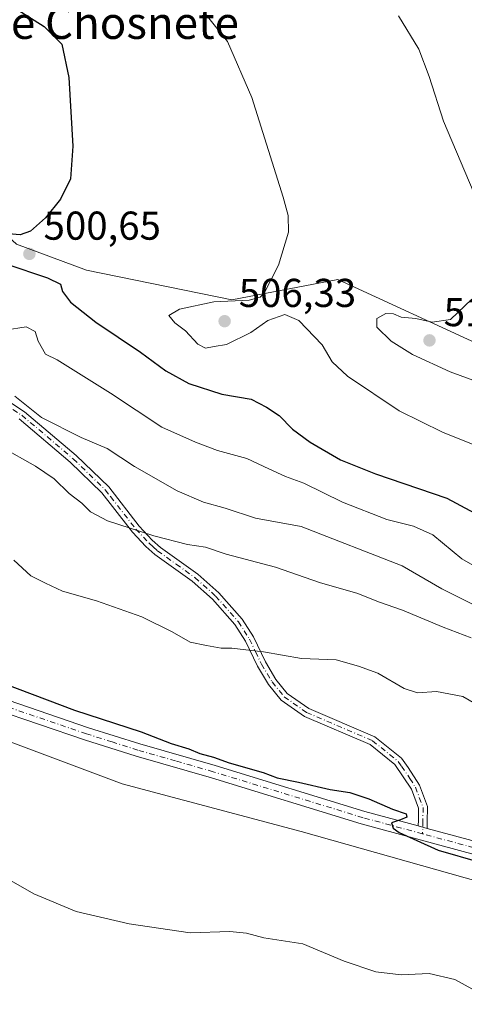
# Model space of a CAD drawing. Units: metres. Extents: x 635008 to 638472, y 4715866 to 4718246.
# Drawn here: x 637005 to 637116, y 4716037 to 4716282 of the extents above; entities that cross this region are included whole.
import ezdxf
from ezdxf.enums import TextEntityAlignment as Align

# ---------------------------------------------------------------- set-up
doc = ezdxf.new("R2010")
doc.units = ezdxf.units.M
doc.header["$MEASUREMENT"] = 0
doc.linetypes.add('DGN Style 4', pattern=[2.638475, 1.318413, -0.659207, 0.001648, -0.659207])
for name, color, linetype, lineweight in [('Arbolado forestal CxS', 92, 'Continuous', 0), ('Camino Cxs', 7, 'Continuous', 0), ('Camino eje', 30, 'DGN Style 4', 13), ('Cultivos herbáceos CxS', 92, 'Continuous', 0), ('Curva de nivel maestra', 30, 'Continuous', 30), ('Curva de nivel normal', 30, 'Continuous', 0), ('Pista no pavimentada Cxs', 111, 'Continuous', 0), ('Pista no pavimentada eje', 91, 'DGN Style 4', 0), ('Prado CxS', 92, 'Continuous', 0), ('Punto de cota en terreno', 7, 'Continuous', 0), ('Rótulo de punto de cota en terreno', 7, 'Continuous', 0), ('Texto cartográfico', 7, 'Continuous', 0)]:
    doc.layers.add(name, color=color, linetype=linetype, lineweight=lineweight)
doc.styles.add('Style-Arial', font='txt')

# ---------------------------------------------------------------- blocks, each defined once
blk = doc.blocks.new('*U6')
at = {"layer": 'Cultivos herbáceos CxS', "color": 92, "linetype": 'Continuous', "lineweight": 0}
blk.add_polyline3d([(636807.7922, 4716110.5889, 469.2917), (636838.3759, 4716111.1079, 469.8616), (636860.8983, 4716110.0351, 468.946), (636860.9823, 4716099.1309, 467.5536), (636894.7189, 4716088.9313, 469.927), (636902.2495, 4716108.1395, 470.7977), (636942.8075, 4716115.7303, 471.449), (636962.3975, 4716115.6777, 472.606), (636985.4121, 4716108.5689, 473.3428), (637030.5677, 4716091.6465, 473.9419), (637075.0635, 4716079.8043, 473.9313), (637123.377, 4716066.0751, 473.5799)], dxfattribs=at)
blk = doc.blocks.new('*U9')
at = {"layer": 'Arbolado forestal CxS', "color": 92, "linetype": 'Continuous', "lineweight": 0}
for points in [[(637004.2991, 4716225.8287, 500.1213), (637021.7191, 4716219.4123, 501.5901), (637057.7781, 4716212.0161, 505.2236), (637084.1453, 4716217.0801, 506.789), (637120.5125, 4716200.2855, 511.1259)], [(637123.377, 4716066.0751, 473.5799), (637075.0635, 4716079.8043, 473.9313), (637030.5677, 4716091.6465, 473.9419), (636985.4121, 4716108.5689, 473.3428), (636962.3975, 4716115.6777, 472.606), (636942.8075, 4716115.7303, 471.449), (636902.2495, 4716108.1395, 470.7977), (636894.7189, 4716088.9313, 469.927), (636860.9823, 4716099.1309, 467.5536), (636860.8983, 4716110.0351, 468.946), (636838.3759, 4716111.1079, 469.8616), (636807.7922, 4716110.5889, 469.2917)]]:
    blk.add_polyline3d(points, dxfattribs=at)
blk = doc.blocks.new('5PATER')
at = {"layer": 'Prado CxS', "linetype": 'Continuous', "lineweight": 0}
h = blk.add_hatch(color=51, dxfattribs=at)
edge = h.paths.add_edge_path()
edge.add_ellipse((0, 0), major_axis=(-0.11, -0.111), ratio=0.999422, start_angle=0, end_angle=360)

msp = doc.modelspace()

# ---------------------------------------------------------------- linework, layer by layer
at = {"layer": 'Arbolado forestal CxS', "color": 92, "linetype": 'Continuous', "lineweight": 0}
for points in [[(636975.2243, 4716241.6529, 494.071), (636977.2465, 4716241.2957, 494.684), (636996.5694, 4716232.7887, 498.6677), (637004.2991, 4716225.8287, 500.1213), (637021.7191, 4716219.4123, 501.5901), (637057.7781, 4716212.0161, 505.2236), (637084.1453, 4716217.0801, 506.789), (637120.5125, 4716200.2855, 511.1259), (637134.7751, 4716193.6991, 512.8158), (637156.2519, 4716183.7809, 515.6138), (637189.5321, 4716185.6305, 515.7528), (637211.7185, 4716191.1803, 515.0077), (637224.6609, 4716211.5291, 519.5848), (637228.3589, 4716226.3291, 522.6766), (637219.1155, 4716248.5279, 524.1503), (637196.9285, 4716252.2281, 520.6835), (637169.1957, 4716257.7783, 516.9004), (637150.7065, 4716274.4281, 516.2413), (637128.5201, 4716294.7773, 515.1619), (637115.5781, 4716305.8773, 514.8381)], [(636807.7922, 4716110.5889, 469.2917), (636838.3759, 4716111.1079, 469.8616), (636860.8983, 4716110.0351, 468.946), (636860.9823, 4716099.1309, 467.5536), (636894.7189, 4716088.9313, 469.927), (636902.2495, 4716108.1395, 470.7977), (636942.8075, 4716115.7303, 471.449), (636962.3975, 4716115.6777, 472.606), (636985.4121, 4716108.5689, 473.3428), (637030.5677, 4716091.6465, 473.9419), (637075.0635, 4716079.8043, 473.9313), (637123.377, 4716066.0751, 473.5799)]]:
    msp.add_polyline3d(points, dxfattribs=at)
at = {"layer": 'Camino Cxs', "color": 7, "linetype": 'Continuous', "lineweight": 0, "extrusion": (-0.020982, 0.005698, 0.999764), "elevation": 13978.4897, "flags": 128}
msp.add_lwpolyline([(-4718220.7926, -620902.8923), (-4718220.7926, -620900.6018)], dxfattribs=at)
at = {"layer": 'Camino Cxs', "color": 7, "linetype": 'Continuous', "lineweight": 0}
for points in [[(636997.3101, 4716190.0701, 489.7705), (637006.3101, 4716184.1801, 490.124), (637019.1701, 4716173.2801, 490.1629), (637027.2101, 4716165.4701, 489.2777), (637034.8001, 4716155.7101, 487.7768), (637038.0301, 4716152.2601, 486.5949), (637040.0601, 4716150.4301, 487.1641), (637049.3301, 4716143.8001, 485.7592), (637054.5801, 4716139.1201, 485.3012), (637060.3501, 4716132.6101, 483.7624), (637063.1701, 4716128.1601, 482.3532), (637066.1801, 4716121.9301, 480.1783), (637068.7401, 4716117.6001, 479.3812), (637071.5801, 4716114.1001, 479.041), (637076.9401, 4716110.3501, 478.5906), (637093.3501, 4716103.3201, 478.1648), (637099.9501, 4716097.9801, 477.735), (637101.6701, 4716095.6501, 477.4708), (637104.4201, 4716091.3101, 477.0927), (637106.4601, 4716085.9701, 476.457), (637106.3901, 4716082.0301, 475.4943), (637106.3602, 4716080.5403, 475.4082), (637104.1502, 4716081.1404, 475.3584), (637104.1801, 4716082.6301, 475.4528), (637104.2301, 4716085.5801, 476.1139), (637102.4201, 4716090.3101, 476.7249), (637098.3301, 4716096.4301, 477.5885), (637092.1901, 4716101.4001, 477.9369), (637075.8501, 4716108.4001, 478.3699), (637070.0501, 4716112.4601, 478.8163), (637066.9101, 4716116.3301, 479.1779), (637064.2201, 4716120.8801, 479.8195), (637061.2201, 4716127.0801, 481.2289), (637058.5701, 4716131.2701, 482.2463), (637053.0001, 4716137.5501, 484.4057), (637047.9401, 4716142.0601, 484.9123), (637038.6601, 4716148.6901, 486.4616), (637036.4701, 4716150.6701, 486.4038), (637033.1101, 4716154.2601, 486.8164), (637028.1601, 4716160.6301, 487.9472), (637025.5501, 4716163.9801, 488.1036), (637017.6701, 4716171.6301, 489.0512), (637004.9801, 4716182.3901, 489.6667)], [(636997.3101, 4716190.0701, 489.7705), (637006.3101, 4716184.1801, 490.124), (637019.1701, 4716173.2801, 490.1629), (637027.2101, 4716165.4701, 489.2777), (637034.8001, 4716155.7101, 487.7768), (637038.0301, 4716152.2601, 486.5949), (637040.0601, 4716150.4301, 487.1641), (637049.3301, 4716143.8001, 485.7592), (637054.5801, 4716139.1201, 485.3012), (637060.3501, 4716132.6101, 483.7624), (637063.1701, 4716128.1601, 482.3532), (637066.1801, 4716121.9301, 480.1783), (637068.7401, 4716117.6001, 479.3812), (637071.5801, 4716114.1001, 479.041), (637076.9401, 4716110.3501, 478.5906), (637093.3501, 4716103.3201, 478.1648), (637099.9501, 4716097.9801, 477.735), (637101.6701, 4716095.6501, 477.4708), (637104.4201, 4716091.3101, 477.0927), (637106.4601, 4716085.9701, 476.457), (637106.3901, 4716082.0301, 475.4943), (637106.3601, 4716080.5404, 475.4082)], [(637104.1502, 4716081.1405, 475.3584), (637104.1801, 4716082.6301, 475.4528), (637104.2301, 4716085.5801, 476.1139), (637102.4201, 4716090.3101, 476.7249), (637098.3301, 4716096.4301, 477.5885), (637092.1901, 4716101.4001, 477.9369), (637075.8501, 4716108.4001, 478.3699), (637070.0501, 4716112.4601, 478.8163), (637066.9101, 4716116.3301, 479.1779), (637064.2201, 4716120.8801, 479.8195), (637061.2201, 4716127.0801, 481.2289), (637058.5701, 4716131.2701, 482.2463), (637053.0001, 4716137.5501, 484.4057), (637047.9401, 4716142.0601, 484.9123), (637038.6601, 4716148.6901, 486.4616), (637036.4701, 4716150.6701, 486.4038), (637033.1101, 4716154.2601, 486.8164), (637028.1601, 4716160.6301, 487.9472), (637025.5501, 4716163.9801, 488.1036), (637017.6701, 4716171.6301, 489.0512), (637004.9801, 4716182.3901, 489.6667)]]:
    msp.add_polyline3d(points, dxfattribs=at)
at = {"layer": 'Camino eje', "color": 30, "linetype": 'DGN Style 4', "lineweight": 13}
msp.add_polyline3d([(637001.1451, 4716186.2301, 489.5894), (637005.6451, 4716183.2851, 489.8644), (637018.4201, 4716172.4551, 489.4291), (637026.3801, 4716164.7251, 488.6273), (637027.6851, 4716163.0501, 488.0328), (637033.9551, 4716154.9851, 487.2028), (637037.2501, 4716151.4651, 486.3178), (637038.2651, 4716150.5501, 486.5981), (637039.3601, 4716149.5601, 486.7154), (637044.0001, 4716146.2451, 486.1254), (637048.6351, 4716142.9301, 485.1317), (637053.7901, 4716138.3351, 484.8048), (637059.4601, 4716131.9401, 482.9584), (637060.8701, 4716129.7151, 482.4797), (637062.1951, 4716127.6201, 481.6246), (637063.7001, 4716124.5051, 480.9062), (637065.2001, 4716121.4051, 479.9899), (637067.8251, 4716116.9651, 479.2643), (637070.8151, 4716113.2801, 478.9261), (637076.3951, 4716109.3751, 478.4811), (637092.7701, 4716102.3601, 478.0388), (637099.1401, 4716097.2051, 477.6505), (637100.0001, 4716096.0401, 477.5369), (637102.0451, 4716092.9801, 477.1417), (637103.4201, 4716090.8101, 476.9073), (637105.3451, 4716085.7751, 476.281), (637105.2851, 4716082.3301, 475.4637), (637105.2219, 4716079.1891, 475.2977)], dxfattribs=at)
at = {"layer": 'Cultivos herbáceos CxS', "color": 92, "linetype": 'Continuous', "lineweight": 0}
for points in [[(636975.2243, 4716241.6529, 494.071), (636977.2465, 4716241.2957, 494.684), (636996.5694, 4716232.7887, 498.6677), (637004.2991, 4716225.8287, 500.1213), (637021.7191, 4716219.4123, 501.5901), (637057.7781, 4716212.0161, 505.2236), (637084.1453, 4716217.0801, 506.789), (637120.5125, 4716200.2855, 511.1259), (637134.7751, 4716193.6991, 512.8158), (637156.2519, 4716183.7809, 515.6138), (637189.5321, 4716185.6305, 515.7528), (637211.7185, 4716191.1803, 515.0077), (637224.6609, 4716211.5291, 519.5848), (637228.3589, 4716226.3291, 522.6766), (637219.1155, 4716248.5279, 524.1503), (637196.9285, 4716252.2281, 520.6835), (637169.1957, 4716257.7783, 516.9004), (637150.7065, 4716274.4281, 516.2413), (637128.5201, 4716294.7773, 515.1619), (637115.5781, 4716305.8773, 514.8381)], [(637120.5125, 4716200.2855, 511.1259), (637084.1453, 4716217.0801, 506.789), (637057.7781, 4716212.0161, 505.2236), (637021.7191, 4716219.4123, 501.5901), (637004.2991, 4716225.8287, 500.1213), (636996.5694, 4716232.7887, 498.6677), (636977.2465, 4716241.2957, 494.684), (636975.2243, 4716241.6529, 494.071), (636975.1525, 4716245.9903, 494.7505), (636967.1899, 4716260.2113, 495.7559), (636965.4819, 4716275.2849, 497.8162), (636938.7475, 4716281.5395, 498.5799), (636912.5786, 4716293.5745, 497.7493)], [(636807.7922, 4716110.5889, 469.2917), (636838.3759, 4716111.1079, 469.8616), (636860.8983, 4716110.0351, 468.946), (636860.9823, 4716099.1309, 467.5536), (636894.7189, 4716088.9313, 469.927), (636902.2495, 4716108.1395, 470.7977), (636942.8075, 4716115.7303, 471.449), (636962.3975, 4716115.6777, 472.606), (636985.4121, 4716108.5689, 473.3428), (637030.5677, 4716091.6465, 473.9419), (637075.0635, 4716079.8043, 473.9313), (637123.377, 4716066.0751, 473.5799)]]:
    msp.add_polyline3d(points, dxfattribs=at)
at = {"layer": 'Curva de nivel maestra', "color": 30, "linetype": 'Continuous', "lineweight": 30, "flags": 128}
for points, elevation in [([(636999.16, 4716287.6401), (637011.19, 4716280.0101), (637015.6, 4716275.5701), (637017.32, 4716267.3301), (637018.32, 4716250.2201), (637017.74, 4716242.1401), (637015.26, 4716237.0601), (637011.49, 4716232.3701), (637007.82, 4716229.1101), (637005.23, 4716228.1901), (637002.34, 4716228.4201)], 500), ([(637001.62, 4716220.9401), (637011.99, 4716217.4901), (637015.2, 4716215.9401), (637015.71, 4716214.0801), (637017.75, 4716211.4101), (637024.04, 4716206.4801), (637035.16, 4716198.9901), (637041.41, 4716194.3201), (637047.16, 4716191.1801), (637055.33, 4716188.5501), (637062.65, 4716187.2901), (637066.46, 4716185.2801), (637069.56, 4716183.2301), (637072.93, 4716179.8401), (637077.32, 4716176.5701), (637084.85, 4716172.2401), (637093.5, 4716168.7601), (637111.22, 4716162.6801), (637126.1, 4716154.7401)], 500), ([(637001.38, 4716116.4801), (637018.73, 4716109.9301), (637035.26, 4716104.5801), (637042.7, 4716101.6901), (637047.15, 4716100.2901), (637049.89, 4716099.1501), (637053.3, 4716098.2801), (637057.19, 4716096.8501), (637065.64, 4716094.4601), (637069.12, 4716093.1001), (637074.38, 4716092.0301), (637082.26, 4716090.2401), (637087.16, 4716089.4801), (637091.89, 4716087.8701), (637097.74, 4716085.3501), (637101.11, 4716084.1401), (637101.28, 4716083.3601), (637099.75, 4716082.6901), (637097.52, 4716081.9001), (637097.89, 4716080.6101), (637099.43, 4716079.5101), (637109.12, 4716075.1001), (637119.45, 4716072.1401)], 475)]:
    msp.add_lwpolyline(points, dxfattribs=dict(at, elevation=elevation))
at = {"layer": 'Curva de nivel normal', "color": 30, "linetype": 'Continuous', "lineweight": 0, "flags": 128}
for points, elevation in [([(637046.5, 4716289.2001), (637056.72, 4716276.2201), (637062.78, 4716262.3301), (637070.6, 4716237.5201), (637071.83, 4716233.0201), (637071.9, 4716228.8301), (637069.39, 4716220.6201), (637065.84, 4716213.6901), (637064.88, 4716212.6401), (637062.12, 4716211.9601), (637053.36, 4716211.5101), (637044.79, 4716209.6701), (637042.16, 4716208.0901), (637043.61, 4716206.2601), (637046.33, 4716204.3101), (637049.36, 4716201.0101), (637051.25, 4716199.9701), (637053.44, 4716200.3601), (637056.52, 4716200.8601), (637062.57, 4716203.8701), (637066.78, 4716206.8601), (637070.99, 4716208.3401), (637074.47, 4716206.9001), (637080.27, 4716200.8101), (637082.71, 4716196.5701), (637086.58, 4716193.0301), (637099.42, 4716184.4001), (637110.15, 4716179.0701), (637119.42, 4716175.3501)], 505), ([(637099.24, 4716282.6301), (637104.25, 4716274.3401), (637106.86, 4716267.5801), (637110.38, 4716256.4601), (637118.96, 4716236.2801)], 510), ([(637117.43, 4716212.1601), (637112.18, 4716207.1501), (637107.62, 4716206.4501), (637103.5, 4716207.3901), (637099.91, 4716207.7101), (637097.96, 4716208.5001), (637096.06, 4716208.5801), (637093.86, 4716207.3501), (637093.82, 4716205.2301), (637097.4, 4716201.7501), (637102.71, 4716198.4401), (637112.04, 4716194.0801), (637118.64, 4716191.6601)], 510), ([(637001.48, 4716204.4301), (637006.75, 4716205.3001), (637008.98, 4716204.0901), (637009.69, 4716201.7201), (637011.54, 4716198.5201), (637014.4, 4716197.0501), (637027.69, 4716188.8101), (637040.4, 4716180.3501), (637048.82, 4716176.6401), (637054.27, 4716174.5001), (637061.55, 4716172.5801), (637066.98, 4716169.9601), (637071.11, 4716168.1001), (637075.74, 4716166.4001), (637085.3, 4716161.7201), (637096.34, 4716157.3801), (637102.92, 4716155.7001), (637107.72, 4716153.5301), (637115, 4716147.6201), (637127.98, 4716140.1601)], 495), ([(637003.92, 4716188.0601), (637010.49, 4716182.7701), (637020.38, 4716177.7401), (637026.86, 4716174.9901), (637033.66, 4716170.5601), (637044.21, 4716164.5101), (637050.8, 4716161.6901), (637056.16, 4716160.1501), (637063.71, 4716157.7201), (637075.03, 4716155.6201), (637100.16, 4716145.8801), (637109.99, 4716140.1601), (637127.49, 4716131.4301)], 490), ([(637117.3, 4716127.9501), (637110.29, 4716130.6101), (637100.2, 4716134.8501), (637094.25, 4716136.9001), (637089.12, 4716138.9801), (637079.62, 4716141.7101), (637068.64, 4716145.5501), (637056.42, 4716148.7801), (637051.31, 4716150.5101), (637046.82, 4716151.1201), (637038.4, 4716153.3001), (637026.96, 4716157.0601), (637022.66, 4716159.3101), (637020.57, 4716161.4301), (637017.38, 4716163.8301), (637013.63, 4716167.4801), (637009.06, 4716170.6201), (637000.48, 4716175.4601)], 485), ([(637003.64, 4716147.2201), (637007.88, 4716143.3801), (637011.48, 4716141.5401), (637015.7, 4716139.5201), (637024.2, 4716137.1201), (637035.44, 4716133.1901), (637042.98, 4716129.4501), (637047.49, 4716126.8501), (637051.49, 4716126.0401), (637055.16, 4716125.3401), (637057.82, 4716125.3401), (637061.29, 4716124.9201), (637065.68, 4716124.4401), (637075.1, 4716122.7801), (637083.73, 4716122.4701), (637089.26, 4716120.9101), (637094.06, 4716119.1301), (637100.66, 4716115.3101), (637103.98, 4716114.2901), (637108.66, 4716114.5701), (637115.21, 4716113.3301), (637120.52, 4716110.2901)], 480), ([(637001.83, 4716068.1501), (637008.59, 4716064.2401), (637019.17, 4716059.8801), (637032.31, 4716056.8301), (637047.49, 4716054.5801), (637057.32, 4716054.9101), (637061.5, 4716054.5001), (637065.8, 4716053.3101), (637075.44, 4716051.8501), (637085.72, 4716047.4801), (637093.59, 4716044.8701), (637099.9, 4716044.1601), (637106.85, 4716044.4601), (637113.26, 4716042.9201), (637124.43, 4716036.7901)], 470)]:
    msp.add_lwpolyline(points, dxfattribs=dict(at, elevation=elevation))
at = {"layer": 'Pista no pavimentada Cxs', "color": 111, "linetype": 'Continuous', "lineweight": 0, "extrusion": (-0.020982, 0.005698, 0.999764), "elevation": 13978.4897, "flags": 128}
msp.add_lwpolyline([(-4718220.7926, -620902.8923), (-4718220.7926, -620900.6018)], dxfattribs=at)
at = {"layer": 'Pista no pavimentada Cxs', "color": 111, "linetype": 'Continuous', "lineweight": 0}
for points in [[(636805.8001, 4716116.8501, 470.1574), (636826.8101, 4716117.6001, 470.4772), (636835.9401, 4716118.0701, 470.752), (636863.0001, 4716119.6401, 470.3231), (636864.6001, 4716119.7301, 470.3535), (636883.3401, 4716121.7301, 470.7858), (636906.3501, 4716125.5701, 472.2215), (636928.1201, 4716130.3101, 473.3875), (636944.8601, 4716131.8601, 473.6412), (636948.0001, 4716131.6601, 473.7389), (636952.4201, 4716130.9901, 473.5804), (636959.7001, 4716128.7501, 474.2957), (636982.3201, 4716119.7001, 474.2679), (636999.7901, 4716113.2301, 474.6926), (637022.1801, 4716105.5901, 475.0261), (637034.9501, 4716101.5401, 474.9691), (637053.6401, 4716096.1701, 475.2785), (637090.8601, 4716084.7501, 475.251), (637104.1502, 4716081.1404, 475.3584), (637106.3602, 4716080.5403, 475.4082), (637128.8601, 4716074.4301, 476.221)], [(636952.4201, 4716130.9901, 473.5804), (636959.7001, 4716128.7501, 474.2957), (636982.3201, 4716119.7001, 474.2679), (636999.7901, 4716113.2301, 474.6926), (637022.1801, 4716105.5901, 475.0261), (637034.9501, 4716101.5401, 474.9691), (637053.6401, 4716096.1701, 475.2785), (637090.8601, 4716084.7501, 475.251), (637104.1502, 4716081.1405, 475.3584)], [(637128.1201, 4716071.3101, 475.4749), (637089.9701, 4716081.6701, 475.0044), (637052.7301, 4716093.1001, 474.9812), (637034.0201, 4716098.4701, 474.8442), (637021.1801, 4716102.5501, 474.7079), (636998.7201, 4716110.2101, 474.2609), (636981.1701, 4716116.7101, 473.9102), (636958.6301, 4716125.7301, 473.7455), (636950.2101, 4716128.3201, 473.3248), (636944.9101, 4716128.6501, 473.1847), (636928.6101, 4716127.1401, 472.9305), (636906.9601, 4716122.4201, 471.8262), (636883.7701, 4716118.5501, 470.5838), (636861.4801, 4716116.3301, 469.927), (636824.4001, 4716114.2701, 470.2954), (636805.7801, 4716113.6401, 469.7499)], [(637214.3901, 4716040.2601, 474.768), (637199.0401, 4716051.0901, 475.5188), (637189.3701, 4716056.5801, 475.98), (637178.2301, 4716061.8901, 476.2529), (637171.7301, 4716064.0901, 476.3617), (637164.9001, 4716065.8901, 476.176), (637159.6101, 4716066.7901, 476.2592), (637138.1701, 4716069.2501, 475.8262), (637128.1201, 4716071.3101, 475.4749), (637089.9701, 4716081.6701, 475.0044), (637052.7301, 4716093.1001, 474.9812), (637034.0201, 4716098.4701, 474.8442), (637021.1801, 4716102.5501, 474.7079), (636998.7201, 4716110.2101, 474.2609), (636981.1701, 4716116.7101, 473.9102), (636958.6301, 4716125.7301, 473.7455), (636950.2101, 4716128.3201, 473.3248), (636944.9101, 4716128.6501, 473.1847), (636928.6101, 4716127.1401, 472.9305), (636906.9601, 4716122.4201, 471.8262), (636883.7701, 4716118.5501, 470.5838)], [(637106.3601, 4716080.5404, 475.4082), (637128.8601, 4716074.4301, 476.221)]]:
    msp.add_polyline3d(points, dxfattribs=at)
at = {"layer": 'Pista no pavimentada eje', "color": 91, "linetype": 'DGN Style 4', "lineweight": 0}
for points in [[(637105.2219, 4716079.1891, 475.2977), (637090.4151, 4716083.2101, 475.1068), (637053.1851, 4716094.6351, 475.1212), (637043.8401, 4716097.3201, 474.9694), (637034.4851, 4716100.0051, 474.9007), (637028.0651, 4716102.0451, 474.7604), (637021.6801, 4716104.0701, 474.8573), (636999.2551, 4716111.7201, 474.3466), (636981.7451, 4716118.2051, 474.0237), (636959.1651, 4716127.2401, 473.9677), (636955.5251, 4716128.3601, 473.6971), (636949.8803, 4716129.9073, 473.4974)], [(637216.4471, 4716040.6493, 474.7055), (637215.3701, 4716041.5301, 474.8069), (637210.4551, 4716045.1151, 475.1105), (637202.7801, 4716050.5301, 475.438), (637199.8801, 4716052.4551, 475.6373), (637190.1101, 4716058.0001, 476.0916), (637178.8351, 4716063.3751, 476.3521), (637172.1901, 4716065.6251, 476.412), (637168.7751, 4716066.5251, 476.327), (637165.2401, 4716067.4601, 476.3327), (637162.4801, 4716067.9251, 476.3609), (637159.8351, 4716068.3751, 476.4023), (637149.1451, 4716069.6051, 476.1581), (637138.4251, 4716070.8351, 475.9196), (637128.4901, 4716072.8701, 475.7913), (637105.2219, 4716079.1891, 475.2977)]]:
    msp.add_polyline3d(points, dxfattribs=at)

# ---------------------------------------------------------------- block references
at = {"layer": 'Arbolado forestal CxS', "color": 92, "linetype": 'Continuous', "lineweight": 0}
msp.add_blockref('*U9', (0, 0), dxfattribs=at)
at = {"layer": 'Cultivos herbáceos CxS', "color": 92, "linetype": 'Continuous', "lineweight": 0}
msp.add_blockref('*U6', (0, 0), dxfattribs=at)
at = {"layer": 'Punto de cota en terreno', "color": 7, "linetype": 'Continuous', "lineweight": 0, "xscale": 10, "yscale": 10, "zscale": 10}
for p in [(637007.51, 4716223.43, 500.65), (637056.02, 4716206.7, 506.33), (637106.93, 4716201.92, 511.3)]:
    msp.add_blockref('5PATER', p, dxfattribs=at)

# ---------------------------------------------------------------- texts
at = {"layer": 'Rótulo de punto de cota en terreno', "color": 7, "linetype": 'Continuous', "lineweight": 0, "style": 'Style-Arial'}
for s, p in [('500,65', (637011.0378, 4716226.9578)), ('506,33', (637059.5478, 4716210.2278)), ('511,3', (637110.4578, 4716205.4478))]:
    msp.add_text(s, height=7, dxfattribs=at).set_placement(p)
at = {"layer": 'Texto cartográfico', "color": 7, "linetype": 'Continuous', "lineweight": 0, "style": 'Style-Arial'}
msp.add_text('Corral de Chosnete', height=8, dxfattribs=at).set_placement((637010.994, 4716280.8968), align=Align.MIDDLE_CENTER)

doc.saveas('drawing.dxf')
